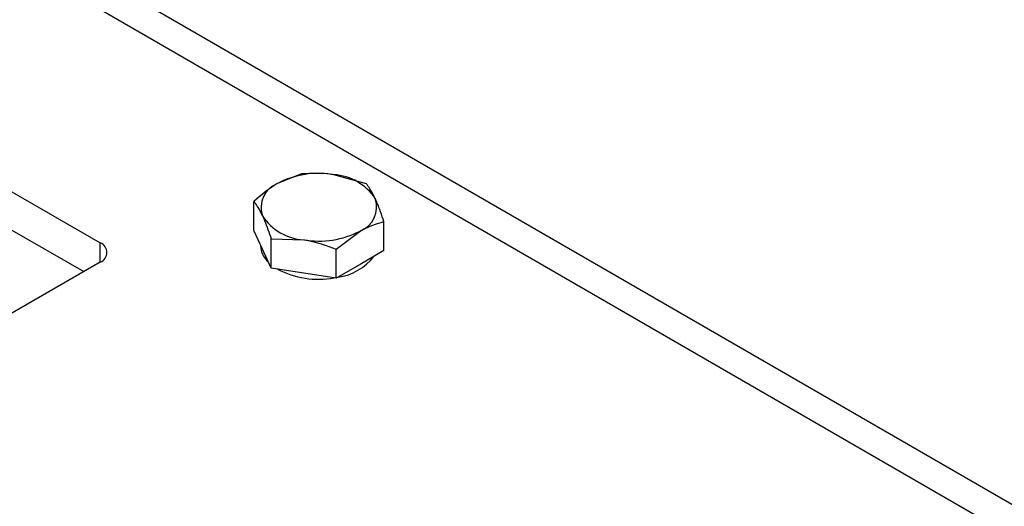
# Model space of a CAD drawing. Units: inches. Extents: x 0.3 to 7.9, y 0.2 to 11.3.
# Drawn here: x 6 to 6.1, y 9.7 to 9.8 of the extents above; entities that cross this region are included whole.
import ezdxf

# ---------------------------------------------------------------- set-up
doc = ezdxf.new("R2010")
doc.units = ezdxf.units.IN
doc.header["$MEASUREMENT"] = 0

msp = doc.modelspace()

# ---------------------------------------------------------------- linework, layer by layer
at = {"color": 7, "linetype": 'Continuous', "lineweight": 25}
for p, q in [((6.239193896125362, 9.69282565879234), (5.778282108078416, 9.958904370387218)), ((6.030027195922107, 9.800119428465235), (6.026009004086832, 9.798517595415491)), ((6.041005100170634, 9.798421324780723), (6.035516148046371, 9.79998819634454)), ((5.980770873400711, 9.797311223596333), (5.996082240709868, 9.788472159393528)), ((6.021990812251558, 9.790572169333947), (6.021990812251558, 9.795480122922623)), ((5.980770873400711, 9.790881768384635), (5.993297450751818, 9.78365032920535)), ((6.043946620748613, 9.78717596196492), (6.043946620748613, 9.792083915553595)), ((6.023461572540548, 9.787403464720384), (6.021990812251558, 9.790572169333947)), ((6.024932332829538, 9.78423476010682), (6.024932332829538, 9.789142713695496)), ((6.024932332829538, 9.789142713695496), (6.030421284953801, 9.7890114815748)), ((6.035910237078065, 9.787444610010983), (6.039928428913339, 9.79048208250385)), ((6.023126196815047, 9.788126020677755), (6.023126196815047, 9.788070383747971)), ((6.035910237078065, 9.782536656422307), (6.035910237078065, 9.787444610010983)), ((6.024932332829538, 9.78423476010682), (6.023461572540548, 9.787403464720384)), ((6.043946620748613, 9.78717596196492), (6.039928428913339, 9.784856309193614)), ((5.996082240709868, 9.785257954228872), (5.966851448574204, 9.768383377114427)), ((6.030421284953801, 9.783385708264564), (6.024932332829538, 9.78423476010682)), ((6.039928428913339, 9.784856309193614), (6.035910237078065, 9.782536656422307)), ((6.035910237078065, 9.782536656422307), (6.030421284953801, 9.783385708264564))]:
    msp.add_line(p, q, dxfattribs=at)
at = {"color": 8, "linetype": 'Continuous', "lineweight": 25}
for p, q in [((6.231320520277833, 9.692046004453838), (5.778282108078416, 9.953579512919307)), ((5.996082240709868, 9.785257954228872), (5.996082240709868, 9.788472159393528))]:
    msp.add_line(p, q, dxfattribs=at)
at = {"color": 7, "linetype": 'Continuous', "lineweight": 25}
for centre, radius, start, end in [((6.032952009709641, 9.785098640688773), 0.01510872837256923, 80.22890302074936, 117.357174844992), ((6.034978030095659, 9.791019228592425), 0.008985096185759222, 33.43887886065014, 86.56649767204021), ((6.027541520259426, 9.794470898814064), 0.004327165261841593, 110.7420751989405, 199.4610019121495), ((6.03839591274075, 9.794528779105276), 0.004327165261838243, 290.7420751988947, 19.46100191216442), ((6.030959402904515, 9.797980449326914), 0.008985096185759942, 213.4388788606447, 266.5664976720241), ((6.032985423290531, 9.803901037230547), 0.0151087283725503, 260.2289030207376, 297.3571748450299), ((5.995472291785474, 9.7868650568112), 0.001718957940292525, 290.7834207994662, 69.21657920053461), ((6.027207175672405, 9.788233761928005), 0.004084247894523709, 182.292558803704, 228.3444628620531), ((6.034953828428789, 9.791865878583968), 0.009246987940813758, 277.7353008328761, 322.2593226344056), ((6.032927840185134, 9.7972862314533), 0.01493132983690663, 242.2360546607331, 280.1778674735415)]:
    msp.add_arc(centre, radius, start, end, dxfattribs=at)
for points, knots in [([(6.035516148046371, 9.79998819634454), (6.035386027403236, 9.800007606825847), (6.033532472215449, 9.800284107137093), (6.031716078111986, 9.800198772531916), (6.030027195922107, 9.800119428465235)], [0, 0, 0, 0, 0.07020057670342861, 0.9999999999999999, 0.9999999999999999, 0.9999999999999999, 0.9999999999999999]), ([(6.026009004086832, 9.798517595415491), (6.025913749164945, 9.798461888848427), (6.024556852592851, 9.797668354526092), (6.023227159822548, 9.79653443792468), (6.021990812251558, 9.795480122922623)], [0, 0, 0, 0, 0.07020057670341588, 1, 1, 1, 1]), ([(6.042475860459624, 9.795970439888718), (6.042082983836536, 9.796726441102832), (6.041585040867394, 9.79768461847229), (6.041106147117011, 9.79829296351334), (6.041005100170634, 9.798421324780723)], [0, 0, 0, 0, 0.7889992377322358, 1, 1, 1, 1]), ([(6.043946620748613, 9.792083915553595), (6.043573996927492, 9.793180281068096), (6.04308890486451, 9.794607560214153), (6.042591243000668, 9.79571392907362), (6.042475860459624, 9.795970439888718)], [0, 0, 0, 0, 0.7681507275779846, 1, 1, 1, 1]), ([(6.021990812251558, 9.795480122922623), (6.022091859197896, 9.79535176165529), (6.022570752948279, 9.79474341661425), (6.023068695917421, 9.793785239244803), (6.023461572540548, 9.793029238030622)], [0, 0, 0, 0, 0.2110007621882738, 1, 1, 1, 1]), ([(6.023461572540548, 9.793029238030622), (6.023576955081765, 9.792772727215123), (6.02407461694561, 9.791666358355599), (6.024559709008587, 9.790239079209519), (6.024932332829538, 9.789142713695496)], [0, 0, 0, 0, 0.2318492727705944, 0.9999999999999999, 0.9999999999999999, 0.9999999999999999, 0.9999999999999999]), ([(6.039928428913339, 9.79048208250385), (6.040023683835227, 9.79053635492863), (6.041380580407321, 9.791309460041576), (6.042710273177624, 9.791710774034454), (6.043946620748613, 9.792083915553595)], [0, 0, 0, 0, 0.07020057670340799, 1, 1, 1, 1]), ([(6.030421284953801, 9.7890114815748), (6.030551405596936, 9.788990636951212), (6.032404960784723, 9.788693707430575), (6.034221354888186, 9.78804643942722), (6.035910237078065, 9.787444610010983)], [0, 0, 0, 0, 0.07020057670342261, 1, 1, 1, 1])]:
    msp.add_open_spline(points, degree=3, knots=knots, dxfattribs=at)

doc.saveas('drawing.dxf')
